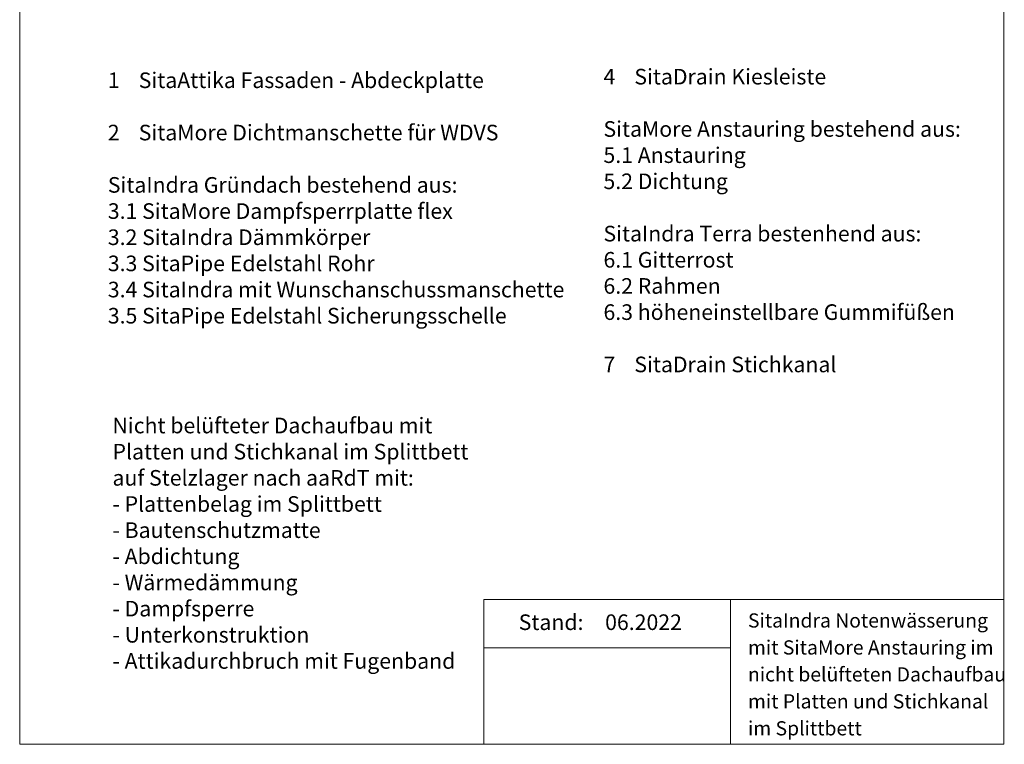
# Model space of a CAD drawing. Units: millimetres. Extents: x 180 to 2017, y 130 to 2833.
# Drawn here: x 180 to 2017, y 130 to 1482 of the extents above; entities that cross this region are included whole.
import ezdxf

# ---------------------------------------------------------------- set-up
doc = ezdxf.new("R2010")
doc.units = ezdxf.units.MM
doc.header["$LTSCALE"] = 10
doc.styles.add('SLDTEXTSTYLE0', font='TXT', dxfattribs={"width": 0.605})

# ---------------------------------------------------------------- blocks, each defined once
blk = doc.blocks.new('SW_NOTE_0')
at = {"color": 0, "linetype": 'Continuous', "lineweight": 18, "char_height": 29.104, "attachment_point": 1, "style": 'SLDTEXTSTYLE0'}
for s, insert in [('1    SitaAttika Fassaden - Abdeckplatte', (0, 37.5)), ('2    SitaMore Dichtmanschette für WDVS', (0, -60.1)), ('SitaIndra Gründach bestehend aus:', (0, -157.7)), ('3.1 SitaMore Dampfsperrplatte flex', (0, -206.5)), ('3.2 SitaIndra Dämmkörper', (0, -255.3)), ('3.3 SitaPipe Edelstahl Rohr', (0, -304.1)), ('3.4 SitaIndra mit Wunschanschussmanschette', (0, -352.9)), ('3.5 SitaPipe Edelstahl Sicherungsschelle', (0, -401.7))]:
    blk.add_mtext(s, dxfattribs=dict(at, insert=insert))
blk = doc.blocks.new('SW_NOTE_0_1')
at = {"color": 0, "linetype": 'Continuous', "lineweight": 18, "attachment_point": 1, "style": 'SLDTEXTSTYLE0'}
for s, insert, char_height in [('4    SitaDrain Kiesleiste', (0, 37.5), 29.104), ('SitaMore Anstauring bestehend aus:', (0, -60.1), 29.104), ('5.1 Anstauring', (0, -108.9), 29.104), ('5.2 Dichtung', (0, -157.7), 29.104), ('SitaIndra Terra bestenhend aus:', (0, -255.3), 29.104), ('6.1 Gitterrost', (0, -304.1), 29.104), ('6.2 Rahmen', (0, -352.9), 29.1), ('6.3 höheneinstellbare Gummifüßen', (0, -401.7), 29.104), ('7    SitaDrain Stichkanal', (0, -499.3), 29.104)]:
    blk.add_mtext(s, dxfattribs=dict(at, insert=insert, char_height=char_height))
blk = doc.blocks.new('SW_NOTE_0_2')
at = {"color": 0, "linetype": 'Continuous', "lineweight": 18, "char_height": 29.104, "attachment_point": 1, "style": 'SLDTEXTSTYLE0'}
for s, insert in [('Nicht belüfteter Dachaufbau mit', (0, 37.5)), ('Platten und Stichkanal im Splittbett', (0, -11.3)), ('auf Stelzlager nach aaRdT mit:', (0, -60.1)), ('- Plattenbelag im Splittbett', (0, -108.9)), ('- Bautenschutzmatte', (0, -157.7)), ('- Abdichtung', (0, -206.5)), ('- Wärmedämmung', (0, -255.3)), ('- Dampfsperre', (0, -304.1)), ('- Unterkonstruktion', (0, -352.9)), ('- Attikadurchbruch mit Fugenband', (0, -401.7))]:
    blk.add_mtext(s, dxfattribs=dict(at, insert=insert))
blk = doc.blocks.new('SW_NOTE_0_3')
at = {"color": 0, "linetype": 'Continuous', "lineweight": 18, "char_height": 26.458, "attachment_point": 1, "style": 'SLDTEXTSTYLE0'}
for s, insert in [('SitaIndra Notenwässerung', (0, 34.1)), ('mit SitaMore Anstauring im', (0, -16.2)), ('nicht belüfteten Dachaufbau', (0, -66.4)), ('mit Platten und Stichkanal', (0, -116.7)), ('im Splittbett', (0, -167))]:
    blk.add_mtext(s, dxfattribs=dict(at, insert=insert))

msp = doc.modelspace()

# ---------------------------------------------------------------- linework, layer by layer
at = {"color": 7, "linetype": 'Continuous', "lineweight": 18}
for p, q in [((180, 2833.2), (180, 130)), ((2015.8, 2833.2), (2015.8, 130)), ((2015.8, 399.9), (1045.8, 399.9)), ((1045.8, 399.9), (1045.8, 130)), ((1505.8, 399.9), (1505.8, 130)), ((1045.8, 309.9), (1505.8, 309.9)), ((180, 130), (2015.8, 130))]:
    msp.add_line(p, q, dxfattribs=at)

# ---------------------------------------------------------------- block references
for name, p in [('SW_NOTE_0', (344.4, 1345.7)), ('SW_NOTE_0_1', (1269, 1352.4)), ('SW_NOTE_0_2', (353.1, 701.7)), ('SW_NOTE_0_3', (1538.6, 340.1))]:
    msp.add_blockref(name, p, dxfattribs=at)

# ---------------------------------------------------------------- texts
at = {"color": 7, "linetype": 'Continuous', "lineweight": 18, "char_height": 29.1, "attachment_point": 1, "style": 'SLDTEXTSTYLE0'}
for s, insert in [('Stand:', (1110.9, 372.3)), ('06.2022', (1272.1, 372.3))]:
    msp.add_mtext(s, dxfattribs=dict(at, insert=insert))

doc.saveas('drawing.dxf')
